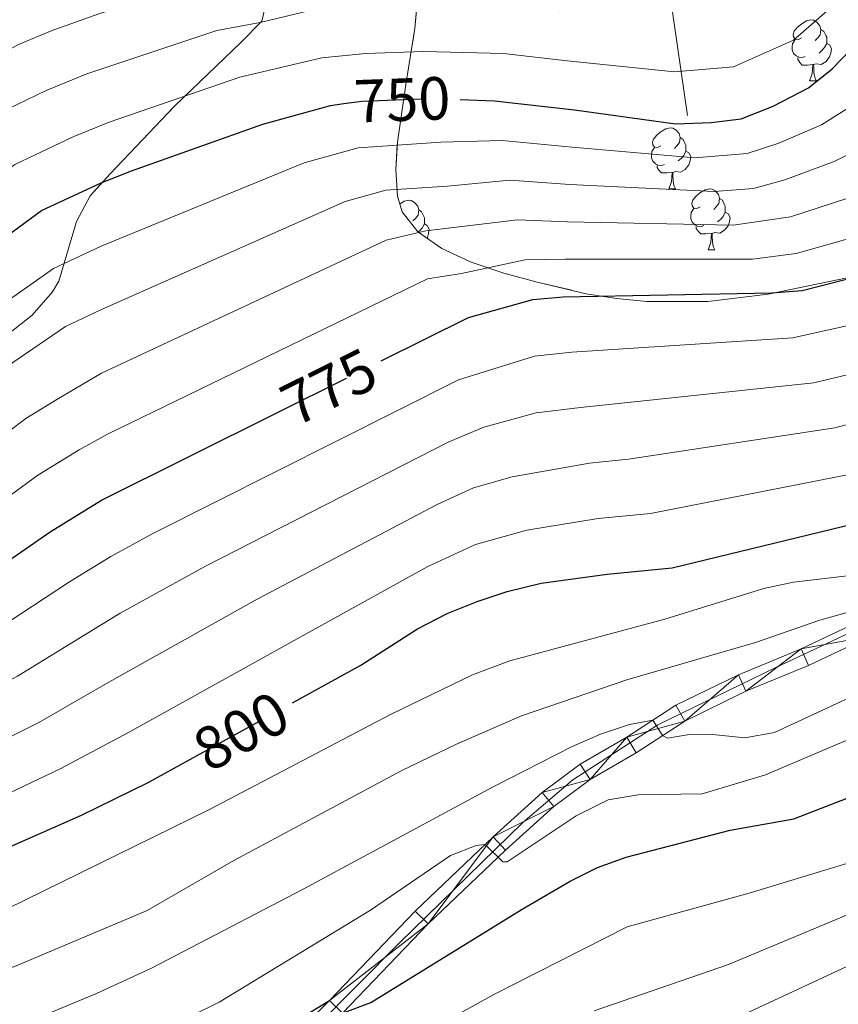
# Model space of a CAD drawing. Extents: x 633088 to 637601, y 773499 to 776557.
# Drawn here: x 636703 to 636837, y 775240 to 775402 of the extents above; entities that cross this region are included whole.
import ezdxf
from ezdxf.enums import TextEntityAlignment as Align

# ---------------------------------------------------------------- set-up
doc = ezdxf.new("R2010")
doc.units = 0
doc.header["$MEASUREMENT"] = 0
for name, pattern in [('DGN Style 3', [59.844974, 42.74641, -17.098564]), ('DGN Style 4', [68.437002, 34.197128, -17.098564, 0.042746, -17.098564]), ('DGN Style 5', [29.922487, 12.823923, -17.098564])]:
    doc.linetypes.add(name, pattern=pattern)
for name, color, linetype in [('Nivel 11', 7, 'Continuous'), ('Nivel 21', 7, 'Continuous'), ('Nivel 22', 7, 'Continuous'), ('Nivel 23', 7, 'Continuous'), ('Nivel 35', 7, 'Continuous'), ('Nivel 36', 7, 'Continuous'), ('Nivel 4', 7, 'Continuous'), ('Nivel 41', 7, 'Continuous'), ('Nivel 5', 7, 'Continuous'), ('Nivel 54', 7, 'Continuous'), ('Nivel 57', 7, 'Continuous'), ('Nivel 61', 7, 'Continuous'), ('Nivel 63', 7, 'Continuous')]:
    doc.layers.add(name, color=color, linetype=linetype)
doc.styles.add('Style-ariali', font='ariali.shx', dxfattribs={"bigfont": 'arialibig.shx'})
doc.linetypes.add('5zonar', pattern='A,-5,[1,dgnlstyle.shx,S=0.08,R=0,X=0,Y=0],-5', length=10)

msp = doc.modelspace()

# ---------------------------------------------------------------- linework, layer by layer
at = {"layer": 'Nivel 11', "color": 142, "linetype": 'DGN Style 3', "lineweight": 13}
msp.add_polyline3d([(636722.331, 775617.98, 606.758), (636725.96, 775608.391, 610), (636728.789, 775600.917, 615), (636730.865, 775595.432, 620), (636732.872, 775590.13, 624.752), (636749.769, 775543.599, 659.132), (636760.329, 775521.818, 674.498), (636794.121, 775477.268, 696.46), (636801.513, 775455.982, 707.708), (636807.321, 775422.817, 727.871), (636812.602, 775386.186, 749.247)], dxfattribs=at)
at = {"layer": 'Nivel 21', "color": 19, "linetype": 'Continuous', "lineweight": 0}
for points in [[(636841.448, 775303.166, 810.515), (636831.338, 775298.389, 811.696), (636821.01, 775294.123, 812.484), (636810.7, 775289.084, 814.256), (636802.614, 775283.838, 815.634), (636794.923, 775279.375, 817.012), (636788.681, 775274.74, 817.602), (636780.592, 775267.429, 819.768), (636767.764, 775255.207, 822.721), (636753.652, 775240.479, 825.083), (636742.145, 775229.165, 826.658)], [(636842.752, 775300.464, 810.515), (636832.552, 775295.644, 811.696), (636822.242, 775291.386, 812.484), (636812.18, 775286.468, 814.256), (636804.184, 775281.28, 815.634), (636796.575, 775276.865, 817.012), (636790.585, 775272.417, 817.602), (636782.632, 775265.229, 819.768), (636769.882, 775253.082, 822.721), (636755.787, 775238.371, 825.083)]]:
    msp.add_polyline3d(points, dxfattribs=at)
at = {"layer": 'Nivel 22', "color": 25, "linetype": 'DGN Style 5', "lineweight": 30, "flags": 128}
for points, elevation in [([(636756.011, 775388.152), (636758.949, 775388.564), (636770.819, 775389.016), (636775.188, 775388.843)], 750), ([(636744.975, 775337.242), (636762.178, 775345.798)], 775), ([(636730.754, 775280.23), (636747.554, 775289.5)], 800)]:
    msp.add_lwpolyline(points, dxfattribs=dict(at, elevation=elevation))
at = {"layer": 'Nivel 23', "color": 19, "linetype": 'DGN Style 4', "lineweight": 0}
msp.add_polyline3d([(636744.44, 775229.12, 826.496), (636765.16, 775249.977, 823.362), (636785.487, 775269.784, 818.719), (636793.713, 775276.832, 817.195), (636807.745, 775285.883, 814.946), (636827.154, 775295.328, 812.054), (636851.607, 775306.82, 808.951), (636866.163, 775316.396, 806.546), (636882.556, 775328.333, 804.745), (636892.785, 775335.81, 803.766), (636929.745, 775361.493, 800.771), (636943.383, 775370.544, 799.918), (636959.382, 775377.365, 799.257), (636975.775, 775382.612, 798.387), (636990.267, 775387.433, 796.932), (637014.004, 775389.926, 796.735), (637026.331, 775390.581, 796.662), (637041.937, 775393.73, 794.693), (637064.755, 775399.633, 792.854)], dxfattribs=at)
at = {"layer": 'Nivel 35', "color": 92, "linetype": '5zonar', "lineweight": 0, "ltscale": 0.5}
for points in [[(636838.906, 775359.446, 782.549), (636825.907, 775356.8, 781.577), (636815.986, 775355.587, 781.194), (636805.934, 775355.583, 780.768), (636800.913, 775356.057, 780.509), (636795.923, 775356.863, 780.204), (636787.852, 775358.744, 779.421), (636782.36, 775360.241, 778.467), (636776.987, 775362.062, 777.216), (636772.138, 775364.295, 775.746), (636768.215, 775367.028, 774.133), (636765.62, 775370.351, 772.455), (636764.829, 775372.934, 771.34), (636764.579, 775377.229, 769.671), (636764.833, 775381.8, 767.958), (636766.216, 775391.306, 764.223), (636767.717, 775400.517, 759.783), (636768.728, 775411.832, 752.378)], [(636743.216, 775404.75, 756.43), (636742.481, 775401.736, 757.954), (636739.033, 775398.235, 758.377), (636728.161, 775387.783, 758.669), (636717.507, 775376.617, 761.367), (636714.241, 775373.001, 761.891), (636711.955, 775368.727, 761.98), (636709.064, 775358.917, 761.831), (636708.001, 775357.164, 761.891), (636704.685, 775353.333, 762.201), (636700.739, 775350.26, 762.55), (636698.483, 775349.097, 762.678), (636693.728, 775347.509, 762.655), (636680.547, 775345.323, 763.671), (636665.33, 775342.905, 763.003), (636660.546, 775341.816, 763.015), (636656.149, 775340.476, 763.466), (636653.054, 775338.212, 764.881), (636651.892, 775334.696, 767.359), (636652.06, 775330.28, 770.479), (636653.974, 775320.156, 776.951), (636654.514, 775315.152, 779.46)]]:
    msp.add_polyline3d(points, dxfattribs=at)
at = {"layer": 'Nivel 36', "color": 92, "linetype": 'Continuous', "lineweight": 0, "flags": 128}
for points in [[(636831.421, 775398.973), (636830.891, 775398.708), (636830.361, 775398.763), (636830.096, 775399.133), (636830.041, 775399.558), (636830.201, 775400.078), (636830.681, 775400.673), (636831.316, 775401.203), (636832.216, 775401.788), (636832.961, 775401.948), (636833.386, 775401.893), (636833.916, 775401.578), (636834.446, 775400.993), (636834.606, 775400.353), (636834.496, 775399.503), (636834.071, 775398.973), (636833.651, 775398.548)], [(636834.606, 775400.353), (636835.081, 775400.038), (636835.396, 775399.398), (636835.556, 775399.078), (636835.556, 775398.498), (636835.556, 775398.073), (636835.186, 775397.383), (636834.766, 775396.903), (636834.286, 775396.483)], [(636832.006, 775395.893), (636831.581, 775395.733), (636830.996, 775395.793), (636830.521, 775396.003), (636830.096, 775396.428), (636829.881, 775397.013), (636829.881, 775397.433), (636829.936, 775398.018), (636830.361, 775398.708)], [(636835.556, 775398.073), (636836.011, 775397.823), (636836.356, 775397.208), (636836.246, 775396.483), (636836.036, 775395.843), (636835.451, 775395.103), (636834.656, 775394.623), (636833.806, 775394.728), (636833.376, 775394.598)], [(636833.266, 775394.598), (636832.376, 775394.513), (636831.531, 775394.513), (636831.106, 775394.943), (636830.786, 775395.418), (636830.786, 775395.733)], [(636832.721, 775391.913), (636833.156, 775393.073), (636833.266, 775394.598), (636833.376, 775394.598), (636833.411, 775394.013), (636833.446, 775393.328), (636833.516, 775392.713), (636833.631, 775392.313), (636833.846, 775391.913)], [(636832.721, 775391.913), (636833.846, 775391.913)], [(636808.233, 775381.204), (636807.703, 775380.939), (636807.173, 775380.994), (636806.908, 775381.364), (636806.853, 775381.789), (636807.013, 775382.309), (636807.493, 775382.904), (636808.128, 775383.434), (636809.028, 775384.019), (636809.773, 775384.179), (636810.198, 775384.124), (636810.728, 775383.809), (636811.258, 775383.224), (636811.418, 775382.584), (636811.308, 775381.734), (636810.883, 775381.204), (636810.463, 775380.779)], [(636811.418, 775382.584), (636811.893, 775382.269), (636812.208, 775381.629), (636812.368, 775381.309), (636812.368, 775380.729), (636812.368, 775380.304), (636811.998, 775379.614), (636811.578, 775379.134), (636811.098, 775378.714)], [(636808.818, 775378.124), (636808.393, 775377.964), (636807.808, 775378.024), (636807.333, 775378.234), (636806.908, 775378.659), (636806.693, 775379.244), (636806.693, 775379.664), (636806.748, 775380.249), (636807.173, 775380.939)], [(636812.368, 775380.304), (636812.823, 775380.054), (636813.168, 775379.439), (636813.058, 775378.714), (636812.848, 775378.074), (636812.263, 775377.334), (636811.468, 775376.854), (636810.618, 775376.959), (636810.188, 775376.829)], [(636810.078, 775376.829), (636809.188, 775376.744), (636808.343, 775376.744), (636807.918, 775377.174), (636807.598, 775377.649), (636807.598, 775377.964)], [(636809.533, 775374.144), (636809.968, 775375.304), (636810.078, 775376.829), (636810.188, 775376.829), (636810.223, 775376.244), (636810.258, 775375.559), (636810.328, 775374.944), (636810.443, 775374.544), (636810.658, 775374.144)], [(636809.533, 775374.144), (636810.658, 775374.144)], [(636814.708, 775371.169), (636814.178, 775370.904), (636813.648, 775370.959), (636813.383, 775371.329), (636813.328, 775371.754), (636813.488, 775372.274), (636813.968, 775372.869), (636814.603, 775373.399), (636815.503, 775373.984), (636816.248, 775374.144), (636816.673, 775374.089), (636817.203, 775373.774), (636817.733, 775373.189), (636817.893, 775372.549), (636817.783, 775371.699), (636817.358, 775371.169), (636816.938, 775370.744)], [(636765.233, 775371.614), (636765.948, 775372.079), (636766.693, 775372.239), (636767.118, 775372.184), (636767.648, 775371.869), (636768.178, 775371.284), (636768.338, 775370.644), (636768.228, 775369.794), (636767.803, 775369.264), (636767.383, 775368.839)], [(636817.893, 775372.549), (636818.368, 775372.234), (636818.683, 775371.594), (636818.843, 775371.274), (636818.843, 775370.694), (636818.843, 775370.269), (636818.473, 775369.579), (636818.053, 775369.099), (636817.573, 775368.679)], [(636768.338, 775370.644), (636768.813, 775370.329), (636769.128, 775369.689), (636769.288, 775369.369), (636769.288, 775368.789), (636769.288, 775368.364), (636768.918, 775367.674), (636768.498, 775367.194), (636768.267, 775366.992)], [(636815.293, 775368.089), (636814.868, 775367.929), (636814.283, 775367.989), (636813.808, 775368.199), (636813.383, 775368.624), (636813.168, 775369.209), (636813.168, 775369.629), (636813.223, 775370.214), (636813.648, 775370.904)], [(636818.843, 775370.269), (636819.298, 775370.019), (636819.643, 775369.404), (636819.533, 775368.679), (636819.323, 775368.039), (636818.738, 775367.299), (636817.943, 775366.819), (636817.093, 775366.924), (636816.663, 775366.794)], [(636769.288, 775368.364), (636769.743, 775368.114), (636770.088, 775367.499), (636769.978, 775366.774), (636769.768, 775366.134), (636769.672, 775366.013)], [(636816.553, 775366.794), (636815.663, 775366.709), (636814.818, 775366.709), (636814.393, 775367.139), (636814.073, 775367.614), (636814.073, 775367.929)], [(636816.008, 775364.109), (636816.443, 775365.269), (636816.553, 775366.794), (636816.663, 775366.794), (636816.698, 775366.209), (636816.733, 775365.524), (636816.803, 775364.909), (636816.918, 775364.509), (636817.133, 775364.109)], [(636816.008, 775364.109), (636817.133, 775364.109)]]:
    msp.add_lwpolyline(points, dxfattribs=at)
at = {"layer": 'Nivel 4', "color": 25, "linetype": 'Continuous', "lineweight": 30, "flags": 128}
for points, elevation in [([(636775.188, 775388.843), (636780.852, 775388.618), (636793.987, 775387.158), (636810.642, 775384.818), (636816.501, 775385.037), (636821.459, 775385.656), (636826.718, 775387.736), (636832.556, 775390.777), (636836.456, 775393.909), (636840.964, 775398.571)], 750), ([(636571.349, 775318.32), (636576.837, 775316.713), (636601.491, 775311.338), (636606.472, 775310.857), (636616.502, 775310.616), (636621.477, 775311.351), (636626.883, 775313.999), (636631.19, 775316.527), (636657.885, 775333.264), (636697.639, 775364.277), (636706.199, 775370.549), (636716.041, 775375.139), (636721.03, 775377.116), (636742.685, 775384.796), (636753.832, 775387.846), (636756.011, 775388.152)], 750), ([(636762.178, 775345.798), (636776.55, 775352.945), (636787.135, 775355.916), (636792.115, 775356.368), (636826.506, 775356.994), (636831.492, 775357.391), (636843.111, 775360.352)], 775), ([(636589.936, 775275.88), (636593.831, 775275.783), (636602.644, 775276.813), (636615.51, 775277.607), (636625.345, 775279.387), (636639.802, 775283.403), (636655.521, 775288.781), (636667.642, 775293.922), (636676.622, 775298.321), (636686.757, 775303.787), (636695.236, 775309.106), (636707.605, 775317.648), (636716.106, 775322.885), (636744.975, 775337.242)], 775), ([(636747.554, 775289.5), (636758.826, 775295.72), (636768.145, 775301.676), (636773.042, 775304.185), (636777.951, 775306.198), (636782.91, 775307.8), (636788.536, 775309.169), (636799.361, 775310.7), (636810.115, 775311.734), (636843.825, 775319.917)], 800), ([(636655.555, 775247.962), (636664.633, 775251.127), (636699.041, 775264.974), (636712.774, 775271.004), (636723.751, 775276.366), (636730.754, 775280.23)], 800), ([(636748.756, 775237.512), (636753.652, 775240.479), (636755.787, 775238.371), (636760.446, 775240.141), (636785.404, 775255.516), (636793.315, 775260.136), (636797.806, 775262.367), (636802.512, 775264.084), (636819.631, 775268.55), (636830.16, 775270.405), (636845.007, 775276.18)], 825)]:
    msp.add_lwpolyline(points, dxfattribs=dict(at, elevation=elevation))
at = {"layer": 'Nivel 5', "color": 25, "linetype": 'Continuous', "lineweight": 0, "flags": 128}
for points, elevation in [([(636775.403, 775360.159), (636785.878, 775362.456), (636792.489, 775362.526), (636823.333, 775362.558), (636830.537, 775363.46), (636841, 775366.437), (636849.608, 775369.643), (636861.024, 775377.87), (636887.372, 775397.028), (636911.381, 775413.541), (636922.144, 775419.586), (636930.119, 775423.259), (636952.539, 775429.092), (636973.636, 775433.371), (636988.429, 775435.866), (637016.123, 775438.82), (637034.595, 775441.496), (637035.725, 775444.254), (637039.058, 775444.744), (637043.596, 775444.931), (637055.255, 775449.703), (637064.865, 775453.105)], 770), ([(636610.353, 775340.853), (636619.294, 775344.427), (636632.961, 775353.1), (636640.236, 775360.354), (636645.218, 775363.658), (636673.916, 775381.843), (636689.55, 775390.743), (636702.422, 775397.895), (636707.963, 775400.208), (636715.644, 775402.939), (636731.322, 775407.899), (636741.97, 775409.892), (636749.408, 775411.469), (636760.975, 775412.04), (636785.174, 775411.92), (636790.428, 775411.336), (636810.118, 775410.603), (636817.707, 775411.31), (636825.146, 775414.321), (636831.192, 775418.78), (636836.917, 775423.531), (636851.896, 775436.599)], 735), ([(636601.388, 775330.944), (636612.402, 775330.774), (636618.631, 775332.803), (636623.259, 775335.127), (636641.269, 775346.488), (636646.119, 775351.324), (636681.823, 775375.987), (636692.246, 775381.921), (636697.382, 775385.684), (636706.961, 775390.309), (636713.649, 775393.038), (636735.11, 775400.198), (636742.208, 775401.526), (636750.882, 775403.594), (636760.3, 775404.214), (636767.422, 775404.486), (636783.733, 775404.152), (636791.614, 775403.276)], 740), ([(636601.439, 775321.141), (636614.452, 775320.695), (636622.757, 775323.401), (636627.224, 775325.827), (636649.577, 775339.876), (636653.662, 775343.395), (636689.731, 775370.132), (636694.942, 775373.099), (636701.79, 775378.116), (636711.501, 775382.724), (636717.339, 775385.077), (636738.897, 775392.497), (636752.357, 775395.72), (636759.624, 775396.389), (636769.12, 775396.751), (636782.292, 775396.385), (636792.8, 775395.217), (636810.467, 775393.413), (636820.208, 775394.207), (636830.086, 775398.625), (636837.706, 775405.307)], 745), ([(636601.952, 775297.528), (636616.105, 775297.412), (636623.024, 775298.565), (636632.05, 775301.76), (636640.922, 775305.428), (636661.787, 775317.527), (636669.433, 775321.473), (636701.625, 775345.625), (636710.161, 775351.483), (636716.067, 775354.237), (636756.231, 775372.055), (636762.919, 775373.885), (636773.111, 775374.587), (636783.365, 775375.537), (636793.238, 775374.842), (636816.987, 775373.688), (636823.477, 775374.191), (636828.627, 775375.598), (636836.778, 775378.607), (636843.032, 775381.776), (636850.994, 775388.22), (636855.561, 775392.448)], 760), ([(636771.965, 775381.801), (636782.108, 775382.077), (636793.612, 775381), (636813.814, 775379.253), (636822.468, 775379.923), (636827.672, 775381.667), (636834.667, 775384.692), (636839.744, 775387.842)], 755), ([(636605.706, 775304.048), (636616.303, 775304.014), (636622.25, 775304.958), (636629.466, 775307.879), (636636.056, 775310.977), (636659.836, 775325.395), (636665.355, 775328.432), (636699.632, 775354.951), (636708.18, 775361.016), (636716.054, 775364.688), (636749.458, 775378.425), (636758.375, 775380.865), (636771.965, 775381.801)], 755), ([(636680.295, 775318.769), (636703.618, 775336.299), (636708.719, 775339.441), (636716.08, 775343.786), (636763.004, 775365.685), (636769.509, 775367.192), (636784.621, 775368.996), (636792.863, 775368.684), (636820.16, 775368.123), (636829.582, 775369.529), (636838.889, 775372.522)], 765), ([(636602.413, 775283.718), (636615.708, 775284.208), (636623.576, 775285.632), (636637.218, 775289.522), (636650.654, 775294.33), (636665.69, 775301.79), (636672.874, 775305.309), (636680.982, 775309.682), (636687.765, 775313.937), (636705.611, 775326.973), (636712.412, 775331.163), (636717.09, 775333.731), (636769.777, 775359.315), (636775.403, 775360.159)], 770), ([(636600.985, 775269.348), (636615.081, 775269.815), (636627.479, 775272.036), (636642.952, 775276.314), (636657.343, 775281.25), (636673.921, 775288.132), (636681.105, 775291.651), (636689.213, 775296.024), (636698.743, 775301.485), (636710.834, 775309.391), (636717.635, 775313.581), (636724.65, 775317.452), (636774.869, 775342.691), (636787.415, 775346.566), (636793.564, 775347.234), (636829.969, 775349.578), (636846.25, 775353.195)], 780), ([(636604.935, 775261.401), (636614.653, 775262.023), (636619.797, 775262.827), (636629.613, 775264.686), (636646.103, 775269.226), (636659.165, 775273.719), (636680.201, 775282.342), (636685.589, 775284.982), (636691.67, 775288.261), (636702.251, 775293.865), (636714.063, 775301.135), (636719.164, 775304.277), (636733.194, 775312.019), (636773.188, 775332.437), (636779.094, 775334.887), (636787.695, 775337.217), (636795.013, 775338.1), (636833.433, 775342.163), (636849.389, 775346.039), (636858.894, 775349.655), (636865.35, 775353.362)], 785), ([(636603.096, 775253.761), (636614.224, 775254.231), (636621.941, 775255.437), (636631.748, 775257.336), (636649.253, 775262.138), (636660.988, 775266.188), (636686.481, 775276.553), (636694.127, 775280.499), (636705.758, 775286.244), (636717.292, 775292.878), (636741.738, 775306.586), (636771.507, 775322.183), (636777.39, 775324.896), (636783.741, 775326.679), (636796.462, 775328.967), (636802.915, 775329.587), (636836.897, 775334.747), (636852.528, 775338.883)], 790), ([(636603.247, 775246.077), (636613.796, 775246.439), (636624.085, 775248.047), (636633.882, 775249.986), (636652.404, 775255.05), (636662.81, 775258.657), (636692.761, 775270.763), (636709.266, 775278.624), (636720.521, 775284.622), (636750.282, 775301.153), (636769.826, 775311.929), (636777.67, 775315.547), (636786.138, 775317.924), (636797.911, 775319.833), (636806.515, 775320.66), (636840.361, 775327.332)], 795), ([(636755.617, 775227.568), (636780.691, 775241.488), (636802.692, 775252.611), (636822.798, 775258.156), (636843.916, 775264.592), (636869.322, 775276.661), (636910, 775296.145), (636933.287, 775307.009), (636941.311, 775309.415), (636946.876, 775310.879), (636963.094, 775314.181), (636976.989, 775316.041), (636986.37, 775316.501), (636996.515, 775316.027), (637007.215, 775314.755), (637018.228, 775313.592), (637035.165, 775310.24)], 830), ([(636635.799, 775233.951), (636659.143, 775239.989), (636666.405, 775242.521), (636700.527, 775255.566), (636733.746, 775271.882), (636763.669, 775287.546), (636777.179, 775294.091), (636783.327, 775296.385), (636808.909, 775303.252), (636825.214, 775308.299), (636830.101, 775309.352), (636840.852, 775310.602)], 805), ([(636668.178, 775233.916), (636702.014, 775246.159), (636723.634, 775255.317), (636737.91, 775263.509), (636765.564, 775278.355), (636774.563, 775282.71), (636785.251, 775287.328), (636802.623, 775293.28), (636823.838, 775299.416), (636834.408, 775303.076), (636839.304, 775304.455)], 810), ([(636797.263, 775238.767), (636819.385, 775246.424), (636839.467, 775254.776), (636865.146, 775265.778), (636879.231, 775271.849), (636890.366, 775277.47), (636906.384, 775284.836), (636920.159, 775290.765), (636926.421, 775293.491), (636943.52, 775299.139), (636949.21, 775300.505)], 835), ([(636703.501, 775236.751), (636715.24, 775241.606), (636724.318, 775245.795), (636749.327, 775258.831), (636780.62, 775275.665), (636793.53, 775282.242), (636798.314, 775284.337), (636803.081, 775285.917), (636806.898, 775286.617), (636808.512, 775284.088), (636809.305, 775283.693), (636812.926, 775284.272), (636816.229, 775284.308), (636822.065, 775283.7), (636826.928, 775284.587), (636852.126, 775296.289)], 815), ([(636722.018, 775233.564), (636735.497, 775240.186), (636760.417, 775255.346), (636773.555, 775264.34), (636777.827, 775265.992), (636779.272, 775266.172), (636782.182, 775263.312), (636782.925, 775263.329), (636794.265, 775270.891), (636799.537, 775273.542), (636804.473, 775274.359), (636815.042, 775274.533), (636825.481, 775277.657), (636860.952, 775292.723)], 820), ([(636805.979, 775230.778), (636839.684, 775246.467), (636874.619, 775260.781), (636879.935, 775262.58), (636893.443, 775268.744), (636907.601, 775274.957), (636923.663, 775281.272)], 840)]:
    msp.add_lwpolyline(points, dxfattribs=dict(at, elevation=elevation))
at = {"layer": 'Nivel 57', "color": 92, "linetype": 'DGN Style 3', "lineweight": 0, "flags": 128}
msp.add_lwpolyline([(636654.514, 775315.152), (636653.974, 775320.156), (636652.06, 775330.28), (636651.892, 775334.696), (636653.054, 775338.212), (636656.149, 775340.476), (636660.546, 775341.816), (636665.33, 775342.905), (636680.547, 775345.323), (636693.728, 775347.509), (636698.483, 775349.097), (636700.739, 775350.26), (636704.685, 775353.333), (636708.001, 775357.164), (636709.064, 775358.917), (636711.955, 775368.727), (636714.241, 775373.001), (636717.507, 775376.617), (636728.161, 775387.783), (636739.033, 775398.235), (636742.481, 775401.736), (636743.216, 775404.75), (636740.246, 775409.117), (636737.144, 775411.474), (636732.607, 775413.685), (636727.941, 775414.407), (636723.003, 775413.884), (636718.133, 775412.619), (636713.317, 775410.794), (636708.667, 775408.592), (636705.762, 775406.87), (636701.715, 775403.805), (636694.117, 775397.277), (636690.203, 775394.537), (636684.682, 775391.538), (636679.931, 775389.922), (636675.318, 775390.042), (636671.246, 775392.858), (636668.493, 775397.781), (636667.753, 775402.398), (636668.215, 775407.025), (636669.367, 775411.604), (636673.746, 775424.535), (636678.789, 775438.127), (636681.756, 775447.199), (636683.486, 775455.168), (636685.053, 775464.878), (636686.083, 775469.692), (636687.527, 775474.381), (636689.547, 775478.104), (636692.704, 775481.309), (636696.625, 775483.862), (636701.09, 775486.051), (636706.341, 775488.078), (636711.375, 775489.014), (636716.112, 775488.258), (636736.31, 775478.546), (636744.944, 775473.647), (636747.962, 775471.307), (636751.392, 775467.607), (636754.304, 775463.47), (636756.841, 775459.163), (636759.147, 775454.954), (636761.365, 775451.109), (636762.997, 775448.516), (636765.121, 775445.098), (636767.013, 775441.734), (636768.531, 775438.355), (636769.533, 775434.892), (636769.878, 775431.278), (636769.628, 775423.989), (636768.728, 775411.832), (636767.717, 775400.517), (636766.216, 775391.306), (636764.833, 775381.8), (636764.579, 775377.229), (636764.829, 775372.934), (636765.62, 775370.351), (636768.215, 775367.028), (636772.138, 775364.295), (636776.987, 775362.062), (636782.36, 775360.241), (636787.852, 775358.744), (636795.923, 775356.863), (636800.913, 775356.057), (636805.934, 775355.583), (636815.986, 775355.587), (636825.907, 775356.8), (636838.906, 775359.446), (636843.833, 775361.279), (636848.009, 775363.945), (636851.051, 775367.706), (636853.525, 775372.618), (636869.463, 775407.972), (636872.64, 775414.523), (636875.559, 775418.618), (636885.861, 775430.029), (636888.542, 775433.822), (636890.288, 775436.912), (636893.561, 775444.108), (636894.816, 775448.214), (636895.733, 775453.191), (636898.498, 775459.918), (636901.267, 775463.849), (636906.577, 775469.275), (636910.363, 775472.319), (636915.652, 775475.745), (636921.156, 775478.763), (636925.602, 775480.743), (636939.568, 775486.206), (636950.134, 775489.994), (636955.307, 775491.394), (636960.29, 775491.853), (636966.251, 775493.023), (636973.494, 775494.952), (636979.562, 775497.46), (636983.845, 775500.038), (636992.734, 775508.503), (636999.708, 775519.402), (637003.291, 775525.512), (637006.925, 775530.816), (637011.594, 775535.631), (637017.274, 775539.133), (637022.947, 775541.266), (637028.922, 775541.998), (637033.85, 775541.925), (637038.762, 775541.036), (637043.646, 775539.003), (637047.506, 775535.953), (637050.413, 775531.94), (637055.173, 775523.275), (637058.344, 775519.522), (637067.512, 775511.679), (637071.578, 775508.798), (637075.906, 775506.37), (637080.578, 775504.551), (637083.031, 775503.995), (637088.014, 775503.752), (637103.122, 775505.262), (637108.034, 775504.775), (637121.937, 775501.38), (637141.071, 775495.836), (637149.788, 775492.565), (637163.397, 775486.542), (637172.543, 775483.145), (637178.44, 775481.982), (637183.683, 775481.864), (637188.919, 775482.59), (637193.872, 775484.227), (637198.678, 775487.158), (637206.299, 775493.545), (637213.383, 775500.182), (637223.784, 775510.606), (637230.766, 775517.784), (637234.014, 775521.322), (637235.032, 775522.53), (637236.808, 775525.517), (637241.843, 775539.88), (637244.222, 775544.223), (637248.762, 775550.559), (637250.716, 775554.06), (637252.052, 775558.183), (637253.107, 775564.304), (637253.683, 775568.966), (637254.404, 775578.441), (637254.853, 775597.685), (637254.909, 775604.19), (637255.054, 775612.477), (637254.89, 775617.844), (637254.678, 775623.354), (637254.969, 775628.349), (637255.67, 775633.734), (637256.052, 775639.524), (637255.608, 775642.205), (637253.477, 775646.045), (637250.145, 775649.401), (637245.011, 775651.289), (637240.414, 775650.518), (637235.84, 775647.418), (637230.979, 775643.382), (637226.798, 775641.117), (637221.032, 775640.468), (637215.451, 775640.751), (637209.253, 775642.484), (637205.152, 775644.126), (637202.68, 775645.377), (637198.656, 775648.208), (637197.164, 775650.238), (637196.447, 775654.454), (637196.116, 775659.815), (637196.277, 775666.22), (637196.847, 775672.84), (637197.005, 775674.345), (637197.733, 775679.158), (637199.761, 775685.193), (637200.632, 775687.104), (637204.159, 775692.48), (637207.368, 775695.487), (637208.889, 775696.536), (637213.168, 775699.131), (637219.801, 775702.485), (637225.906, 775706.343), (637230.653, 775710.893), (637234.766, 775716.047), (637238.176, 775720.358), (637239.719, 775723.806), (637241.074, 775729.741), (637241.462, 775734.475), (637240.186, 775740.536), (637238.682, 775746.422), (637237.874, 775751.22), (637237.006, 775757.497), (637235.165, 775761.171), (637234.02, 775762.188), (637229.618, 775764.449), (637227.563, 775765.008), (637222.676, 775765.527), (637216.183, 775765.067), (637209.089, 775763.767), (637202.519, 775762.169), (637199.539, 775761.216), (637194.94, 775759.404), (637190.345, 775757.345), (637185.69, 775755.075), (637181.479, 775752.39), (637167.915, 775740.72), (637157.458, 775733.357), (637153.176, 775730.777), (637148.555, 775728.804), (637143.755, 775727.461), (637142.056, 775727.193), (637135.808, 775727.211), (637130.314, 775728.643), (637126.015, 775731.18), (637121.571, 775735.826), (637120.747, 775737.06), (637117.566, 775742.307), (637114.737, 775747.937), (637112.565, 775754.474), (637111.121, 775759.122), (637110.291, 775761.364), (637108.381, 775765.975), (637106.099, 775770.878), (637099.884, 775782.105), (637097.479, 775786.473), (637094.381, 775790.944), (637092.629, 775792.926), (637087.327, 775797.3), (637082.926, 775799.66), (637080.898, 775800.434), (637075.967, 775801.686), (637070.998, 775802.068), (637068.428, 775801.919), (637063.485, 775801.068), (637058.465, 775799.403), (637048.756, 775795.152), (637042.74, 775791.915), (637035.417, 775786.154), (637031.696, 775782.884), (637027.544, 775779.381), (637023.496, 775775.88), (637017.929, 775771.105), (637012.546, 775767.264), (637006.547, 775763.305), (637004.575, 775761.718), (637000.773, 775758.526), (636994.943, 775753.529), (636991.155, 775750.353), (636988.181, 775747.72), (636984.824, 775744.444), (636981.565, 775740.943), (636973.327, 775731.151), (636970.219, 775727.156), (636967.135, 775722.129), (636964.426, 775715.27), (636962.924, 775710.31), (636961.96, 775704.725), (636961.458, 775699.801), (636961.497, 775691.524), (636962.714, 775685.603), (636964.25, 775681.799), (636966.558, 775675.761), (636968.765, 775669.618), (636969.482, 775665.402), (636968.494, 775661.941), (636966.552, 775658.211), (636965.252, 775656.604), (636961.492, 775651.747), (636959.389, 775648.638), (636957.568, 775643.552), (636956.575, 775638.777), (636956.3, 775637.319), (636955.667, 775633.388), (636955.534, 775631.776), (636955.403, 775626.981), (636955.873, 775620.075), (636957.47, 775613.505), (636959.529, 775605.844), (636961.764, 775600.794), (636964.565, 775596.945), (636969.311, 775591.99), (636971.984, 775588.651), (636973.406, 775585.174), (636972.859, 775582.064), (636968.616, 775578.043), (636963.109, 775575.128), (636956.452, 775572.805), (636949.283, 775571.438), (636944.313, 775570.975), (636937.737, 775571.966), (636932.724, 775574.012), (636928.591, 775576.702), (636924.682, 775580.534), (636920.221, 775584.767), (636916.978, 775587.789), (636913.165, 775591.933), (636909.453, 775596.183), (636908.783, 775596.878), (636905.029, 775600.004), (636901.27, 775602.043), (636891.474, 775605.781), (636886.584, 775607.422), (636880.942, 775610.286), (636875.296, 775613.355), (636868.596, 775617.054), (636864.422, 775619.297), (636859.503, 775622.177), (636857.734, 775623.422), (636854.447, 775626.499), (636851.357, 775630.661), (636848.672, 775635.141), (636847.442, 775637.323), (636845.654, 775640.646), (636842.739, 775646.153), (636841.502, 775647.884), (636838.609, 775650.6), (636837.672, 775651.289), (636833.676, 775654.099), (636832.076, 775654.973), (636827.848, 775656.132), (636826.24, 775656.346), (636821.654, 775656.091), (636819.657, 775655.535), (636813.71, 775653.042), (636809.488, 775650.957), (636803.767, 775648.347), (636796.011, 775645.44), (636791.38, 775643.827), (636782.595, 775641.452), (636778.04, 775640.317), (636771.895, 775638.213), (636765.002, 775635.694), (636760.103, 775634.74), (636758.437, 775634.669), (636753.78, 775635.832), (636749.375, 775638.827), (636746.155, 775640.667), (636741.42, 775639.056), (636735.938, 775634.907), (636732.701, 775630.803), (636729.949, 775625.902), (636727.789, 775621.396), (636725.533, 775616.285), (636722.794, 775608.867), (636721.669, 775604.839), (636720.471, 775598.617), (636719.587, 775592.196), (636719.52, 775586.206), (636719.142, 775578.258), (636719.077, 775574.117), (636719.516, 775568.553), (636719.743, 775563.189), (636719.973, 775557.723), (636720.074, 775555.778), (636720.321, 775551.64), (636720.42, 775545.578), (636719.864, 775540.393), (636718.916, 775536.535), (636718.04, 775534.101), (636715.964, 775530.272), (636712.938, 775527.208), (636712.091, 775526.708), (636707.299, 775525.529), (636702.135, 775525.616), (636696.177, 775525.231), (636691.876, 775522.797), (636690.601, 775521.617), (636687.554, 775517.741), (636686.289, 775515.778), (636683.877, 775511.565), (636678.55, 775500.911), (636675.533, 775497.434), (636674.108, 775496.469), (636669.397, 775494.918), (636667.48, 775494.711), (636661.15, 775495.372), (636655.617, 775497.517), (636651.081, 775501.094), (636649.025, 775505.285), (636648.488, 775510.641), (636650.098, 775517.962), (636651.628, 775522.174), (636653.961, 775528.422), (636654.538, 775529.926), (636656.298, 775534.464), (636657.799, 775539.95), (636658.841, 775545.665), (636658.608, 775550.623), (636658.345, 775551.679), (636656.602, 775557.132), (636655.588, 775560.67), (636654.645, 775565.707), (636654.591, 775566.359), (636655.032, 775571.291), (636655.503, 775572.857), (636657.693, 775576.721), (636659.227, 775578.341), (636662.241, 775580.956), (636668.032, 775585.013), (636669.685, 775586.149), (636673.731, 775588.552), (636679.13, 775591.671), (636687.043, 775595.828), (636691.477, 775597.945), (636694.256, 775599.159), (636698.22, 775600.992), (636703.525, 775603.696), (636706.055, 775605.922), (636706.89, 775609.968), (636704.82, 775614.669), (636703.4, 775616.677), (636700.685, 775619.322), (636698.586, 775620.822), (636697.471, 775621.943), (636694.911, 775625.713), (636693.214, 775629.886), (636690.896, 775636.284), (636689.402, 775641.749), (636688.8, 775646.611), (636688.828, 775647.84), (636690.103, 775652.733), (636692.472, 775657.433), (636696.723, 775663.408), (636699.581, 775666.993), (636700.6, 775668.202), (636706.905, 775676.144), (636711.1, 775682.229), (636717.57, 775692.6), (636721.34, 775699.191), (636724.338, 775703.493), (636732.697, 775713.351), (636735.367, 775717.583), (636738.782, 775721.688), (636742.89, 775726.849), (636745.79, 775732.483), (636747.093, 775737.263), (636747.262, 775743.358), (636745.613, 775747.656), (636742.372, 775749.439), (636738.271, 775748.209), (636727.584, 775735.637), (636723.194, 775730.835), (636715.78, 775720.845), (636712.789, 775716.234), (636708.71, 775709.635), (636702.525, 775700.304), (636699.23, 775695.478), (636697.574, 775693.194), (636689.883, 775683.535), (636686.691, 775679.702), (636682.866, 775675.484), (636678.897, 775670.104), (636674.779, 775664.859), (636671.214, 775661.358), (636667.471, 775658.196), (636660.224, 775654.621), (636657.416, 775651.046), (636652.108, 775648.445), (636646.794, 775645.966), (636642.082, 775644.496), (636630.735, 775642.341), (636625.837, 775641.642), (636618.829, 775640.914), (636613.628, 775640.746), (636608.785, 775641.071), (636603.948, 775641.754), (636598.971, 775642.671), (636593.797, 775643.171), (636587.818, 775642.825), (636586.072, 775642.495), (636581.247, 775641.228), (636579.351, 775640.563), (636575.315, 775638.819), (636572.978, 775637.774), (636568.577, 775635.566), (636562.875, 775632.13), (636560.448, 775630.78), (636556.147, 775628.464), (636549.005, 775624.788), (636542.06, 775621.53), (636525.879, 775613.67), (636521.442, 775611.348), (636515.741, 775607.912), (636507.538, 775603.09), (636503.526, 775600.402), (636495.583, 775594.923), (636491.729, 775592.696), (636490.028, 775591.789), (636479.294, 775585.8), (636477.534, 775584.621), (636473.818, 775581.544), (636469.176, 775576.894), (636464.142, 775571.409), (636458.277, 775566.111), (636451.989, 775561.216), (636445.688, 775556.941), (636438.496, 775553.916), (636433.598, 775552.944), (636426.803, 775552.167), (636424.333, 775551.758), (636419.613, 775550.555), (636417.57, 775549.689), (636413.504, 775546.903), (636411.373, 775544.981), (636408.267, 775541.207), (636407.361, 775539.627), (636406.136, 775535.17), (636406.08, 775533.674), (636407.705, 775529.838), (636408.539, 775528.994), (636412.537, 775526.233), (636418.579, 775523.896), (636425.001, 775523.012), (636431.771, 775523.977), (636436.504, 775525.55), (636446.722, 775530.123), (636452.049, 775531.898), (636462.802, 775536.505), (636467.849, 775536.187), (636471.405, 775534.205), (636474.887, 775529.069), (636476.174, 775524.405), (636476.714, 775515.624), (636476.664, 775510.637), (636476.399, 775505.827), (636475.643, 775499.088), (636474.924, 775494.589), (636473.233, 775485.817), (636471.562, 775477.307), (636470.343, 775469.009), (636470.007, 775460.873), (636470.621, 775454.484), (636474.538, 775437.053), (636475.131, 775433.267), (636475.49, 775429.203), (636475.73, 775424.164), (636476.095, 775415.119), (636477.024, 775386.738), (636477.349, 775377.521), (636477.526, 775373.07), (636478.146, 775361.537), (636480.421, 775332.274), (636480.336, 775325.682), (636479.77, 775321.55), (636478.743, 775317.447), (636477.201, 775313.377), (636475.091, 775309.35), (636472.36, 775305.371), (636468.953, 775301.449), (636463.904, 775297.182), (636459.695, 775294.679), (636450.669, 775290.881), (636438.9, 775286.862), (636429.206, 775284.647), (636421.339, 775283.567), (636416.394, 775283.508), (636411.436, 775284.432), (636406.524, 775286.788), (636404.728, 775288.103), (636401.141, 775291.772), (636398.51, 775295.785), (636395.701, 775301.29), (636394.557, 775305.634), (636394.386, 775310.1), (636396.327, 775323.801), (636396.668, 775328.326), (636396.294, 775332.757), (636394.867, 775337.052), (636392.05, 775341.169), (636391.28, 775341.914), (636386.819, 775344.145), (636381.439, 775344.639), (636376.332, 775342.25), (636370.237, 775337.979), (636364.929, 775335.378), (636360.99, 775334.365), (636356.311, 775335.378), (636351.65, 775338.168), (636349.997, 775339.508), (636346.44, 775343.699), (636344.045, 775348.594), (636342.763, 775353.91), (636342.546, 775359.368), (636343.347, 775364.684), (636345.116, 775369.579), (636347.806, 775373.771), (636351.37, 775376.979), (636354.74, 775379.099), (636374.8, 775390.53), (636380.185, 775393.892), (636384.15, 775396.941), (636386.85, 775399.74), (636389.784, 775403.749), (636392.133, 775408.094), (636393.991, 775412.704), (636396.603, 775422.435), (636400.019, 775441.964), (636402.314, 775450.633), (636403.542, 775453.991), (636405.011, 775457.883), (636409.064, 775469.394), (636410.135, 775473.286), (636410.988, 775477.263), (636410.946, 775480.115), (636409.232, 775484.72), (636406.145, 775489.2), (636402.365, 775492.962), (636395.426, 775498.376), (636390.382, 775502.182), (636389.058, 775503.134), (636385.353, 775505.369), (636383.884, 775506.093), (636378.537, 775508.275), (636373.898, 775509.646), (636367.481, 775510.323), (636361.516, 775509.359), (636360.451, 775508.945), (636356.217, 775506.345), (636352.19, 775501.916), (636349.205, 775497.098), (636346.862, 775491.262), (636346.011, 775487.677), (636346.012, 775483.396), (636347.385, 775477.647), (636348.29, 775470.558), (636348.689, 775465.908), (636349.155, 775462.996), (636350.852, 775452.744), (636350.973, 775451.251), (636350.588, 775446.337), (636348.447, 775440.712), (636347.468, 775439.454), (636344.007, 775436.273), (636338.915, 775433.265), (636337.661, 775432.593), (636333.199, 775430.448), (636327.469, 775428.25), (636321.719, 775426.878), (636314.722, 775425.89), (636308.531, 775425.747), (636306.342, 775425.929), (636301.697, 775426.621), (636295.055, 775428.119), (636293.831, 775428.322), (636288.845, 775428.8), (636286.978, 775428.825), (636282.049, 775428.024), (636275.806, 775425.1), (636271.855, 775422.419), (636267.094, 775417.227), (636264.21, 775413.776), (636262.956, 775412.627), (636254.481, 775405.911), (636244.743, 775398.459), (636242.887, 775397.145), (636233.983, 775390.57), (636228.521, 775385.694), (636222.253, 775379.227), (636218.835, 775375.972), (636217.324, 775374.595), (636214.18, 775371.941), (636209.107, 775368.107), (636207.842, 775367.085), (636203.832, 775364.061), (636192.678, 775355.337), (636189.812, 775353.464), (636185.954, 775351.465), (636177.654, 775347.218), (636173.5, 775345.395), (636162.298, 775338.734), (636159.997, 775337.575), (636155.761, 775335.692), (636142.04, 775330.832), (636140.433, 775330.365), (636135.676, 775329.239), (636128.838, 775328.459), (636123.017, 775329.717), (636118.677, 775332.148), (636113.624, 775336.367), (636108.787, 775340.178), (636106.089, 775342.137), (636101.349, 775344.696), (636096.698, 775345.06), (636094.511, 775344.267), (636090.186, 775341.95), (636086.1, 775338.929), (636082.454, 775335.525), (636079.449, 775332.065), (636077.277, 775329.206), (636074.84, 775325.859), (636070.286, 775319.172), (636061.939, 775305.371), (636059.902, 775301.739), (636057.847, 775298.002), (636054.902, 775292.474), (636052.839, 775287.858), (636049.024, 775278.105), (636047.347, 775273.921), (636047.364, 775272.072), (636050.82, 775268.394), (636055.636, 775264.757), (636057.967, 775261.159), (636057.848, 775259.475), (636057.428, 775255.917), (636055.964, 775248.829), (636053.804, 775241.709), (636052.513, 775238.114), (636049.989, 775232.821), (636043.427, 775221.397), (636041.732, 775217.537), (636040.691, 775213.682), (636040.622, 775210.969), (636041.659, 775206.852), (636043.713, 775202.645), (636046.414, 775198.476), (636050.594, 775193.111), (636054.535, 775190.021), (636063.586, 775184.947), (636067.562, 775182.092), (636070.414, 775178.444), (636071.828, 775175.08), (636072.971, 775170.885), (636074.666, 775158.287), (636075.488, 775154.089), (636076.857, 775149.893), (636081.134, 775138.713), (636083.199, 775134.499), (636085.927, 775130.332), (636089.588, 775126.237), (636094.875, 775121.652), (636103.43, 775115.892), (636124.91, 775104.864), (636154.307, 775086.648), (636168.737, 775078.723), (636178.946, 775074.436), (636184.203, 775072.887), (636189.352, 775072.309), (636193.846, 775073.318), (636195.146, 775074.378), (636196.716, 775078.984), (636197.155, 775084.703), (636198.219, 775089.524), (636199.72, 775092.402), (636201.634, 775096.097), (636203.612, 775099.737), (636208.124, 775106.664), (636210.843, 775109.858), (636213.991, 775112.809), (636219.038, 775116.022), (636223.378, 775117.924), (636232.697, 775121.277), (636237.324, 775123.131), (636241.697, 775125.372), (636245.638, 775128.202), (636250.827, 775132.972), (636254.274, 775136.658), (636258.287, 775142.109), (636264.618, 775152.589), (636268.958, 775158.555), (636271.701, 775161.842), (636276.735, 775167.327), (636278.586, 775169.14), (636284.849, 775174.277), (636288.696, 775176.896), (636291.236, 775178.361), (636295.636, 775180.36), (636302.604, 775182.587), (636309.798, 775183.992), (636318.039, 775184.539), (636323.015, 775183.886), (636328.179, 775182.412), (636342.168, 775177.103), (636346.866, 775175.798), (636356.878, 775173.626), (636361.921, 775173.038), (636366.909, 775172.94), (636371.779, 775173.453), (636374.412, 775174.04), (636378.903, 775175.587), (636383.148, 775177.686), (636387.187, 775180.235), (636394.801, 775186.272), (636401.403, 775192.707), (636409.349, 775204.223), (636412.379, 775207.76), (636417.542, 775211.74), (636421.769, 775214.451), (636426.005, 775217.111), (636438.756, 775224.866), (636447.28, 775229.919), (636466.392, 775240.746), (636474.324, 775244.857), (636479.116, 775246.899), (636484.11, 775248.533), (636489.182, 775249.568), (636494.211, 775249.814), (636499.501, 775248.966), (636508.967, 775246.021), (636527.801, 775239.012), (636551.786, 775229.067), (636561.15, 775225.538), (636563.989, 775224.737), (636568.942, 775224.033), (636573.997, 775223.963), (636586.895, 775225.152), (636596.683, 775226.678), (636601.505, 775227.869), (636606.271, 775229.489), (636610.975, 775231.649), (636614.067, 775233.398), (636618.137, 775236.084), (636621.831, 775238.923), (636625.269, 775241.881), (636635.27, 775251.131), (636642.136, 775257.33), (636648.089, 775263.802), (636650.353, 775267.242), (636651.945, 775270.873), (636652.743, 775275.077), (636653.029, 775279.319), (636653.276, 775283.92), (636654.073, 775304.034), (636654.274, 775309.02)], close=True, dxfattribs=at)
at = {"layer": 'Nivel 61', "color": 19, "linetype": 'Continuous', "lineweight": 0}
msp.add_3dface([(633983.21, 776223.97), (637372.62, 776291.34), (637419.26, 773977.78), (634028.7, 773910.37)], dxfattribs=at)
at = {"layer": 'Nivel 63', "color": 7, "linetype": 'Continuous', "lineweight": 0}
msp.add_3dface([(633147.208, 773499.04, -0.25), (637601.322, 773587.595, -0.25), (637542.285, 776557.019, -0.25), (633088.171, 776468.464, -0.25)], dxfattribs=at)

# ---------------------------------------------------------------- texts
at = {"layer": 'Nivel 41', "color": 25, "linetype": 'Continuous', "lineweight": 0, "style": 'Style-ariali'}
for s, rotation, p in [('750', 2.18072, (636765.612, 775388.818, 750)), ('775', 26.44207, (636753.543, 775341.503, 775)), ('800', 28.88943, (636739.087, 775284.828, 800))]:
    msp.add_text(s, height=7, rotation=rotation, dxfattribs=at).set_placement(p, align=Align.MIDDLE_CENTER)

# ---------------------------------------------------------------- meshes
at = {"layer": 'Nivel 54', "color": 33, "linetype": 'Continuous', "lineweight": 0}
mesh = msp.add_polyface(dxfattribs=at)
corners = [(636596.879, 775082.851, 870.36), (636571.771, 775102.714, 868.195), (636562.63, 775108.419, 867.604), (636553.438, 775112.777, 867.014), (636547.25, 775115.678, 866.889), (636543.723, 775117.331, 866.817), (636533.762, 775120.645, 866.226), (636522.957, 775122.443, 865.045), (636518.196, 775123.401, 865.045), (636515.743, 775124.812, 864.848), (636514.427, 775126.069, 864.651), (636513.871, 775127.314, 864.454), (636513.705, 775128.688, 864.258), (636513.796, 775129.964, 864.061), (636514.517, 775131.376, 864.061), (636515.81, 775132.291, 863.273), (636518.826, 775132.719, 863.273), (636527.831, 775132.928, 861.698), (636546.61, 775135.294, 858.942), (636566.62, 775138.456, 856.58), (636585.406, 775142.201, 853.627), (636600.279, 775144.879, 851.068), (636615.212, 775148.586, 849.1), (636628.246, 775153.391, 846.54), (636641.211, 775158.507, 844.572), (636659.446, 775168.001, 842.013), (636682.862, 775181.132, 837.682), (636702.519, 775195.081, 834.335), (636717.541, 775205.29, 832.17), (636744.147, 775226.926, 826.658), (636755.787, 775238.371, 825.083), (636769.882, 775253.082, 822.721), (636782.632, 775265.229, 819.768), (636790.585, 775272.417, 817.602), (636796.575, 775276.865, 817.012), (636804.184, 775281.28, 815.634), (636812.18, 775286.468, 814.256), (636822.242, 775291.386, 812.484), (636832.552, 775295.644, 811.696), (636842.752, 775300.464, 810.515), (636850.128, 775304.103, 809.334), (636859.305, 775309.572, 807.759), (636866.988, 775314.671, 806.578), (636877.764, 775322.433, 805.2), (636888.077, 775330.757, 804.019), (636905.401, 775342.705, 803.232), (636924.487, 775355.658, 801.263), (636936.873, 775364.632, 800.279), (636945.868, 775370.184, 799.885), (636952.085, 775373.249, 799.688), (636958.807, 775375.748, 799.294), (636969.45, 775378.917, 798.901), (636979.961, 775382.239, 798.113), (636988.813, 775385.622, 796.932), (636996.199, 775386.824, 796.932), (637004.376, 775387.722, 796.735), (637026.013, 775388.845, 796.735), (637039.158, 775391.051, 794.963), (637053.037, 775394.562, 793.782), (637071.07, 775399.909, 792.404), (637090.235, 775406.047, 790.829), (637108.986, 775412.383, 789.648), (637131.869, 775420.708, 787.089), (637151.18, 775427.267, 784.53), (637198.243, 775440.744, 780.593), (637215.984, 775446.616, 778.034), (637229.509, 775450.14, 776.065), (637239.084, 775452.074, 775.671), (637255.096, 775453.563, 774.49), (637263.016, 775453.746, 773.112), (637269.769, 775453.325, 772.522), (637275.82, 775451.462, 771.537), (637282.407, 775448.598, 770.356), (637290.886, 775442.941, 768.191), (637301.414, 775437.106, 767.206), (637314.248, 775429.498, 765.632), (637329.098, 775421.426, 764.057), (637341.911, 775413.883, 762.285), (637371.039, 775397.801, 757.757), (637381.935, 775391.995, 756.773), (637390.828, 775388.161, 755.337), (637390.761, 775391.457, 755.551), (637383.237, 775394.701, 756.773), (637372.47, 775400.439, 757.757), (637343.398, 775416.49, 762.285), (637330.576, 775424.038, 764.057), (637315.73, 775432.108, 765.632), (637302.907, 775439.709, 767.206), (637292.449, 775445.506, 768.191), (637283.85, 775451.243, 770.356), (637276.863, 775454.281, 771.537), (637270.312, 775456.297, 772.522), (637263.075, 775456.749, 773.112), (637254.923, 775456.56, 774.49), (637238.647, 775455.047, 775.671), (637228.834, 775453.065, 776.065), (637215.134, 775449.495, 778.034), (637197.359, 775443.612, 780.593), (637150.285, 775430.132, 784.53), (637130.874, 775423.539, 787.089), (637113.531, 775417.23, 789.029), (637108.976, 775415.573, 789.538), (637107.993, 775415.215, 789.648), (637089.298, 775408.897, 790.829), (637070.186, 775402.776, 792.404), (637052.243, 775397.456, 793.782), (637038.541, 775393.99, 794.963), (637025.686, 775391.833, 796.735), (637004.135, 775390.714, 796.735), (636995.794, 775389.798, 796.932), (636988.029, 775388.534, 796.932), (636978.973, 775385.073, 798.113), (636968.57, 775381.786, 798.901), (636957.856, 775378.595, 799.294), (636950.896, 775376.008, 799.688), (636944.414, 775372.812, 799.885), (636935.203, 775367.127, 800.279), (636922.765, 775358.115, 801.263), (636903.708, 775345.182, 803.232), (636886.281, 775333.163, 804.019), (636875.944, 775324.82, 805.2), (636865.282, 775317.139, 806.578), (636857.707, 775312.112, 807.759), (636848.695, 775306.741, 809.334), (636841.448, 775303.166, 810.515), (636831.338, 775298.389, 811.696), (636821.01, 775294.123, 812.484), (636810.7, 775289.084, 814.256), (636802.614, 775283.838, 815.634), (636794.923, 775279.375, 817.012), (636788.681, 775274.74, 817.602), (636780.592, 775267.429, 819.768), (636767.764, 775255.207, 822.721), (636753.652, 775240.479, 825.083), (636742.145, 775229.165, 826.658), (636715.749, 775207.699, 832.17), (636700.808, 775197.546, 834.335), (636681.256, 775183.671, 837.682), (636658.02, 775170.641, 842.013), (636639.965, 775161.241, 844.572), (636627.177, 775156.195, 846.54), (636614.33, 775151.458, 849.1), (636599.652, 775147.815, 851.068), (636584.847, 775145.149, 853.627), (636580.423, 775144.267, 854.324), (636576.294, 775143.444, 854.974), (636566.093, 775141.41, 856.58), (636546.189, 775138.265, 858.942), (636527.609, 775135.924, 861.698), (636518.58, 775135.715, 863.273), (636514.67, 775135.16, 863.273), (636512.182, 775133.399, 864.061), (636510.848, 775130.787, 864.061), (636510.692, 775128.615, 864.258), (636510.948, 775126.505, 864.454), (636511.928, 775124.308, 864.651), (636513.934, 775122.393, 864.848), (636517.125, 775120.557, 865.045), (636522.415, 775119.492, 865.045), (636533.038, 775117.725, 866.226), (636542.609, 775114.54, 866.817), (636552.159, 775110.064, 867.014), (636561.189, 775105.783, 867.604), (636570.041, 775100.258, 868.195), (636595.018, 775080.499, 870.36), (636595.666, 775081.318, 870.36)]
mesh.append_faces([[corners[k] for k in face] for face in [(165, 163, 164), (81, 79, 80)]], dxfattribs={"vtx0": -1, "color": 33})
mesh.append_faces([[corners[k] for k in face] for face in [(155, 10, 154), (10, 156, 9), (154, 11, 153), (9, 156, 8), (8, 158, 7), (7, 159, 6), (6, 159, 5), (5, 160, 4), (4, 161, 3), (3, 162, 2), (2, 162, 1), (1, 163, 0), (12, 153, 11), (153, 13, 152), (152, 14, 151), (151, 14, 150), (150, 15, 149), (149, 16, 148), (148, 18, 147), (147, 18, 146), (146, 19, 145), (145, 20, 144), (144, 20, 143), (143, 20, 142), (142, 21, 141), (141, 23, 140), (140, 23, 139), (139, 25, 138), (138, 25, 137), (137, 27, 136), (136, 27, 135), (135, 28, 134), (134, 30, 133), (133, 31, 132), (132, 31, 131), (131, 33, 130), (130, 34, 129), (129, 34, 128), (128, 36, 127), (127, 36, 126), (126, 37, 125), (125, 39, 124), (124, 39, 123), (123, 41, 122), (122, 42, 121), (121, 42, 120), (120, 44, 119), (119, 44, 118), (118, 45, 117), (117, 47, 116), (116, 48, 115), (115, 49, 114), (114, 49, 113), (113, 50, 112), (112, 51, 111), (111, 53, 110), (110, 53, 109), (109, 54, 108), (108, 55, 107), (107, 57, 106), (106, 58, 105), (105, 59, 104), (104, 60, 103), (103, 60, 102), (102, 61, 101), (101, 61, 100), (100, 62, 99), (99, 63, 98), (98, 63, 97), (97, 65, 96), (96, 65, 95), (95, 67, 94), (94, 67, 93), (93, 69, 92), (92, 70, 91), (91, 70, 90), (90, 72, 89), (89, 72, 88), (88, 74, 87), (87, 74, 86), (86, 76, 85), (85, 76, 84), (84, 78, 83), (83, 78, 82), (82, 79, 81)]], dxfattribs={"vtx0": -1, "vtx1": -1, "color": 33})
mesh.append_faces([[corners[k] for k in face] for face in [(10, 155, 156), (154, 10, 11), (8, 156, 157), (8, 157, 158), (7, 158, 159), (5, 159, 160), (4, 160, 161), (3, 161, 162), (1, 162, 163), (163, 165, 0), (153, 12, 13), (152, 13, 14), (150, 14, 15), (149, 15, 16), (148, 16, 17), (148, 17, 18), (146, 18, 19), (145, 19, 20), (142, 20, 21), (141, 21, 22), (141, 22, 23), (139, 23, 24), (139, 24, 25), (137, 25, 26), (137, 26, 27), (135, 27, 28), (134, 28, 29), (134, 29, 30), (133, 30, 31), (131, 31, 32), (131, 32, 33), (130, 33, 34), (128, 34, 35), (128, 35, 36), (126, 36, 37), (125, 37, 38), (125, 38, 39), (123, 39, 40), (123, 40, 41), (122, 41, 42), (120, 42, 43), (120, 43, 44), (118, 44, 45), (117, 45, 46), (117, 46, 47), (116, 47, 48), (115, 48, 49), (113, 49, 50), (112, 50, 51), (111, 51, 52), (111, 52, 53), (109, 53, 54), (108, 54, 55), (107, 55, 56), (107, 56, 57), (106, 57, 58), (105, 58, 59), (104, 59, 60), (102, 60, 61), (100, 61, 62), (99, 62, 63), (97, 63, 64), (97, 64, 65), (95, 65, 66), (95, 66, 67), (93, 67, 68), (93, 68, 69), (92, 69, 70), (90, 70, 71), (90, 71, 72), (88, 72, 73), (88, 73, 74), (86, 74, 75), (86, 75, 76), (84, 76, 77), (84, 77, 78), (82, 78, 79)]], dxfattribs={"vtx0": -1, "vtx2": -1, "color": 33})

doc.saveas('drawing.dxf')
